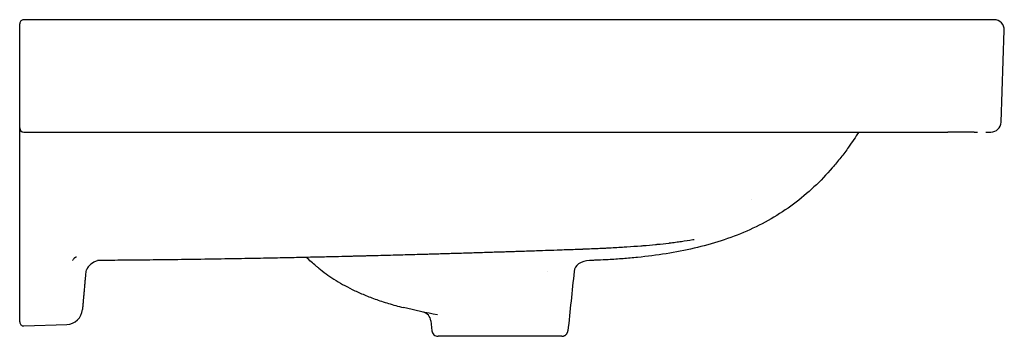
# Model space of a CAD drawing. Units: millimetres. Extents: x -2 to 482, y -24 to 850.
# Drawn here: x 0 to 482, y 695 to 850 of the extents above; entities that cross this region are included whole.
import ezdxf

# ---------------------------------------------------------------- set-up
doc = ezdxf.new("R2010")
doc.units = ezdxf.units.MM
doc.layers.add('GEB-KONTUR-A', color=5, linetype='CONTINUOUS')

msp = doc.modelspace()

# ---------------------------------------------------------------- linework, layer by layer
at = {"layer": 'GEB-KONTUR-A', "ltscale": 5}
for p, q in [((0, 844.96), (0, 848.06)), ((0, 799.96), (0, 844.96)), ((480.25, 799.87), (481.82, 844.87)), ((0, 797.03), (0, 797.03)), ((474.45, 795.04), (475.26, 795.04)), ((357.91, 762.02), (357.91, 762.02)), ((258.5, 726.89), (258.5, 726.89)), ((204.5, 705.55), (204.5, 705.55)), ((2.07, 700.14), (23.03, 700.87)), ((201.23, 702.6), (201.74, 697.75))]:
    msp.add_line(p, q, dxfattribs=at)
for centre, radius, start, end in [((2, 848.06), 2, 89.9689, 180), ((474.91, 845.06), 5, 89.8, 90.0031), ((476.82, 845.05), 5, 358, 90.175), ((2, 807.06), 2, 180, 180.6054), ((475.25, 800.04), 5, 270.1679, 357.9996), ((2, 797.06), 2, 180, 181.0608), ((2, 797.06), 2, 181.0608, 269.9543), ((474.44, 799.04), 4, 267.8519, 270.1709), ((279.1, 722.2), 10, 91.722, 124.1628), ((22.75, 708.85), 7.99, 272, 355), ((196.26, 702.08), 5, 6.0002, 77.7618), ((2, 702.14), 2, 180, 272)]:
    msp.add_arc(centre, radius, start, end, dxfattribs=at)
for centre, major_axis, ratio, start_param, end_param in [((474.91, 845.06), (0, 5), 0.004077, 0, 0.000057), ((472.82, 799.06), (-0.03, -4), 0.999906, 0.001032, 0.001459), ((472.82, 799.06), (-0.03, -4), 0.999906, 0.002632, 0.006715), ((40.17, 717.82), (-0.73, 14.37), 0.893685, 6.24402, 6.24406), ((276.29, 726.33), (-0.59, 4.97), 1, 0.478335, 1.348193), ((46.45, 725.17), (-14.16, 1.05), 0.675522, 6.274139, 6.274171)]:
    msp.add_ellipse(centre, major_axis=major_axis, ratio=ratio, start_param=start_param, end_param=end_param, dxfattribs=at)
for points, knots in [([(474.91, 850.06), (465.88, 850.06), (456.86, 850.06), (438.58, 850.06), (429.33, 850.06), (410.91, 850.06), (401.75, 850.06), (381.75, 850.06), (370.91, 850.06), (346.57, 850.05), (333.07, 850.05), (304.21, 850.05), (288.84, 850.05), (262.33, 850.04), (251.19, 850.04), (220.04, 850.04), (200.04, 850.04), (169.7, 850.03), (159.38, 850.03), (139.37, 850.03), (129.7, 850.03), (109.19, 850.03), (98.36, 850.03), (74.89, 850.04), (62.25, 850.04), (40.78, 850.05), (31.95, 850.05), (16.08, 850.06), (9.04, 850.06), (2, 850.06)], [0, 0, 0, 0, 0.057242, 0.057242, 0.115946, 0.115946, 0.174062, 0.174062, 0.242844, 0.242844, 0.328459, 0.328459, 0.42595, 0.42595, 0.49664, 0.49664, 0.623538, 0.623538, 0.689049, 0.689049, 0.750436, 0.750436, 0.819142, 0.819142, 0.899334, 0.899334, 0.955349, 0.955349, 1, 1, 1, 1]), ([(474.91, 850.06), (465.88, 850.06), (456.86, 850.06), (438.58, 850.06), (429.33, 850.06), (410.91, 850.06), (401.75, 850.06), (381.75, 850.06), (370.91, 850.06), (346.57, 850.05), (333.07, 850.05), (316.5, 850.05), (313.43, 850.05), (310.36, 850.05)], [0, 0, 0, 0, 0.0572418, 0.0572418, 0.1159463, 0.1159463, 0.1740615, 0.1740615, 0.2428442, 0.2428442, 0.3284585, 0.3284585, 0.3479566, 0.3479566, 0.3479566, 0.3479566]), ([(476.81, 850.05), (476.81, 850.05), (476.8, 850.05), (476.78, 850.05), (476.76, 850.05), (476.7, 850.05), (476.66, 850.05), (476.56, 850.05), (476.5, 850.05), (476.4, 850.05), (476.36, 850.05), (476.28, 850.05), (476.25, 850.06), (476.14, 850.06), (476.06, 850.06), (475.87, 850.06), (475.77, 850.06), (475.55, 850.06), (475.44, 850.06), (475.2, 850.06), (475.08, 850.06), (474.94, 850.06)], [0, 0, 0, 0, 0.0777076, 0.0777076, 0.1879738, 0.1879738, 0.3065729, 0.3065729, 0.4314636, 0.4314636, 0.5087916, 0.5087916, 0.5596096, 0.5596096, 0.6859455, 0.6859455, 0.8029347, 0.8029347, 0.9050413, 0.9050413, 0.9922732, 0.9922732, 0.9922732, 0.9922732]), ([(0, 797.06), (0, 797.06), (0, 797.07), (0, 797.07), (0, 797.08), (0, 797.1), (0, 797.11), (0, 797.13), (0, 797.15), (0, 797.18), (0, 797.19), (0, 797.23), (0, 797.27), (0, 797.35), (0, 797.4), (0, 797.49), (0, 797.55), (0, 797.65), (0, 797.69), (0, 797.79), (0, 797.84), (0, 797.95), (0, 798.01), (0, 798.11), (0, 798.16), (0, 798.29), (0, 798.37), (0, 798.53), (0, 798.62), (0, 798.8), (0, 798.89), (0, 799), (0, 799.01), (0, 799.08), (0, 799.14), (0, 799.26), (0, 799.33), (0, 799.45), (0, 799.52), (0, 799.64), (0, 799.71), (0, 799.83), (0, 799.89), (0, 799.96)], [0, 0, 0, 0, 0.040392, 0.040392, 0.082294, 0.082294, 0.124779, 0.124779, 0.167616, 0.167616, 0.2, 0.2, 0.267488, 0.267488, 0.334585, 0.334585, 0.4, 0.4, 0.452193, 0.452193, 0.504441, 0.504441, 0.555999, 0.555999, 0.6, 0.6, 0.663056, 0.663056, 0.727213, 0.727213, 0.792531, 0.792531, 0.8, 0.8, 0.841651, 0.841651, 0.882727, 0.882727, 0.923132, 0.923132, 0.962045, 0.962045, 1, 1, 1, 1]), ([(0, 733.61), (0, 733.77), (0, 733.93), (0, 734.16), (0, 734.23), (0, 734.42), (0, 734.55), (0, 734.78), (0, 734.89), (0, 735.18), (0, 735.37), (0, 735.63), (0, 735.71), (0, 735.95), (0, 736.12), (0, 736.41), (0, 736.53), (0, 736.95), (0, 737.28), (0, 737.77), (0, 737.91), (0, 738.22), (0, 738.37), (0, 738.57), (0, 738.63), (0, 738.88), (0, 739.07), (0, 739.41), (0, 739.55), (0, 739.88), (0, 740.06), (0, 740.35), (0, 740.47), (0, 740.79), (0, 740.98), (0, 741.24), (0, 741.32), (0, 741.56), (0, 741.73), (0, 741.97), (0, 742.05), (0, 742.26), (0, 742.4), (0, 742.64), (0, 742.73), (0, 742.99), (0, 743.16), (0, 743.41), (0, 743.48), (0, 743.73), (0, 743.91), (0, 744.16), (0, 744.22), (0, 744.45), (0, 744.61), (0, 744.87), (0, 744.97), (0, 745.35), (0, 745.64), (0, 746.2), (0, 746.46), (0, 746.8), (0, 746.87), (0, 747.19), (0, 747.45), (0, 747.83), (0, 747.94), (0, 748.31), (0, 748.59), (0, 749.02), (0, 749.16), (0, 749.59), (0, 749.89), (0, 750.37), (0, 750.54), (0, 751.03), (0, 751.36), (0, 751.9), (0, 752.11), (0, 752.66), (0, 753.01), (0, 753.63), (0, 753.89), (0, 754.5), (0, 754.86), (0, 755.56), (0, 755.9), (0, 756.62), (0, 757.01), (0, 757.8), (0, 758.22), (0, 759.08), (0, 759.54), (0, 760.46), (0, 760.92), (0, 761.91), (0, 762.43), (0, 763.48), (0, 764.01), (0, 764.89), (0, 765.23), (0, 765.91), (0, 766.25), (0, 766.94), (0, 767.29), (0, 767.76), (0, 767.89), (0, 768.62), (0, 769.22), (0, 770.38), (0, 770.93), (0, 772.02), (0, 772.57), (0, 773.66), (0, 774.21), (0, 774.8), (0, 774.84), (0, 775.28), (0, 775.66), (0, 776.43), (0, 776.82), (0, 777.52), (0, 777.82), (0, 778.5), (0, 778.86), (0, 779.57), (0, 779.93), (0, 780.51), (0, 780.75), (0, 781.29), (0, 781.61), (0, 782.23), (0, 782.54), (0, 783.1), (0, 783.34), (0, 783.92), (0, 784.26), (0, 784.92), (0, 785.26), (0, 785.83), (0, 786.06), (0, 786.77), (0, 787.26), (0, 788.28), (0, 788.8), (0, 789.95), (0, 790.57), (0, 791.74), (0, 792.29), (0, 793.54), (0, 794.25), (0, 795.56), (0, 796.15), (0, 796.86), (0, 796.96), (0, 797.06)], [0, 0, 0, 0, 0.0194099, 0.0194099, 0.0277778, 0.0277778, 0.0428265, 0.0428265, 0.0555556, 0.0555556, 0.0754376, 0.0754376, 0.0833333, 0.0833333, 0.099804, 0.099804, 0.1111111, 0.1111111, 0.1388889, 0.1388889, 0.1507265, 0.1507265, 0.1626005, 0.1626005, 0.1666667, 0.1666667, 0.1824538, 0.1824538, 0.1944444, 0.1944444, 0.2107462, 0.2107462, 0.2222222, 0.2222222, 0.2419515, 0.2419515, 0.25, 0.25, 0.2691222, 0.2691222, 0.2777778, 0.2777778, 0.2947311, 0.2947311, 0.3055556, 0.3055556, 0.32552, 0.32552, 0.3333333, 0.3333333, 0.3537653, 0.3537653, 0.3611111, 0.3611111, 0.3786363, 0.3786363, 0.3888889, 0.3888889, 0.4166667, 0.4166667, 0.4388774, 0.4388774, 0.4444444, 0.4444444, 0.4643571, 0.4643571, 0.4722222, 0.4722222, 0.4911605, 0.4911605, 0.5, 0.5, 0.5181762, 0.5181762, 0.5277778, 0.5277778, 0.5450606, 0.5450606, 0.5555556, 0.5555556, 0.5719267, 0.5719267, 0.5833333, 0.5833333, 0.598032, 0.598032, 0.6111111, 0.6111111, 0.625, 0.625, 0.6388889, 0.6388889, 0.6531547, 0.6531547, 0.6666667, 0.6666667, 0.6808392, 0.6808392, 0.6944444, 0.6944444, 0.702708, 0.702708, 0.7109419, 0.7109419, 0.7191956, 0.7191956, 0.7222222, 0.7222222, 0.7366804, 0.7366804, 0.75, 0.75, 0.7631673, 0.7631673, 0.7766791, 0.7766791, 0.7777778, 0.7777778, 0.7873568, 0.7873568, 0.7973522, 0.7973522, 0.8055556, 0.8055556, 0.8156706, 0.8156706, 0.8261565, 0.8261565, 0.8333333, 0.8333333, 0.8431306, 0.8431306, 0.8531086, 0.8531086, 0.8611111, 0.8611111, 0.8716722, 0.8716722, 0.882043, 0.882043, 0.8888889, 0.8888889, 0.9027778, 0.9027778, 0.9166667, 0.9166667, 0.9318855, 0.9318855, 0.9444444, 0.9444444, 0.9599448, 0.9599448, 0.9722222, 0.9722222, 0.9743309, 0.9743309, 0.9743309, 0.9743309]), ([(2, 795.06), (8.17, 795.06), (14.35, 795.05), (27.08, 795.05), (33.63, 795.04), (44.43, 795.04), (48.66, 795.03), (55.26, 795.03), (57.63, 795.03), (64.86, 795.03), (69.73, 795.03), (80, 795.02), (85.39, 795.02), (95.3, 795.02), (99.83, 795.02), (109.6, 795.02), (114.84, 795.02), (131.52, 795.02), (142.78, 795.02), (159.27, 795.02), (164.7, 795.02), (173.42, 795.02), (176.74, 795.02), (185.95, 795.02), (191.78, 795.02), (198.45, 795.02), (199.32, 795.02), (206.37, 795.02), (212.52, 795.02), (224.97, 795.02), (231.27, 795.03), (238.41, 795.03), (239.24, 795.03), (241.83, 795.03), (243.58, 795.03), (254.32, 795.03), (263.36, 795.03), (278.61, 795.03), (284.8, 795.04), (294.04, 795.04), (297.06, 795.04), (307.57, 795.04), (315.05, 795.04), (327.34, 795.05), (332.17, 795.05), (344.78, 795.05), (352.5, 795.05), (367.27, 795.05), (374.32, 795.05), (388.2, 795.06), (395.01, 795.06), (408.01, 795.06), (414.21, 795.06), (420.46, 795.06), (420.8, 795.06), (426.31, 795.06), (431.26, 795.06), (441.35, 795.06), (446.42, 795.06), (452.24, 795.06), (453.22, 795.06), (454.18, 795.06)], [0, 0, 0, 0, 0.036582, 0.036582, 0.075234, 0.075234, 0.1, 0.1, 0.113797, 0.113797, 0.142114, 0.142114, 0.173483, 0.173483, 0.2, 0.2, 0.231128, 0.231128, 0.3, 0.3, 0.334519, 0.334519, 0.356009, 0.356009, 0.394302, 0.394302, 0.4, 0.4, 0.440873, 0.440873, 0.482829, 0.482829, 0.488347, 0.488347, 0.5, 0.5, 0.559516, 0.559516, 0.6, 0.6, 0.619698, 0.619698, 0.668338, 0.668338, 0.7, 0.7, 0.751458, 0.751458, 0.8, 0.8, 0.849203, 0.849203, 0.897208, 0.897208, 0.9, 0.9, 0.94232, 0.94232, 0.990197, 0.990197, 1, 1, 1, 1]), ([(410.57, 795.06), (409, 792.58), (407.35, 790.13), (404.38, 785.97), (403.09, 784.24), (400.43, 780.84), (399.06, 779.17), (394.83, 774.27), (391.83, 771.13), (385.5, 765.2), (382.16, 762.4), (375.15, 757.18), (371.48, 754.77), (363.84, 750.36), (359.88, 748.36), (351.71, 744.78), (347.5, 743.19), (338.89, 740.4), (334.49, 739.19), (325.54, 737.1), (320.98, 736.23), (311.75, 734.75), (307.08, 734.16), (299.99, 733.44), (297.61, 733.23), (292.85, 732.86), (290.45, 732.71), (286.36, 732.49), (284.67, 732.41), (282.26, 732.31), (281.54, 732.28), (280.15, 732.23), (279.47, 732.21), (278.8, 732.19)], [0.0381867, 0.0381867, 0.0381867, 0.0381867, 0.0966315, 0.0966315, 0.1390842, 0.1390842, 0.181537, 0.181537, 0.2664425, 0.2664425, 0.351348, 0.351348, 0.4362535, 0.4362535, 0.521159, 0.521159, 0.6060645, 0.6060645, 0.69097, 0.69097, 0.7758756, 0.7758756, 0.8607811, 0.8607811, 0.9032338, 0.9032338, 0.9456866, 0.9456866, 0.9754904, 0.9754904, 0.9881393, 0.9881393, 1, 1, 1, 1]), ([(467.01, 795.06), (465.56, 795.06), (463.86, 795.06), (460.27, 795.06), (458.33, 795.06), (455.65, 795.06), (454.92, 795.06), (454.18, 795.06)], [0, 0, 0, 0, 0.598844, 0.598844, 1.187818, 1.187818, 1.407777, 1.407777, 1.407777, 1.407777]), ([(467.01, 795.06), (467.1, 795.06), (467.19, 795.06), (467.28, 795.06), (467.45, 795.06), (467.62, 795.06), (467.78, 795.06), (467.95, 795.06), (468.11, 795.06), (468.26, 795.06), (468.42, 795.06), (468.56, 795.06), (468.71, 795.06)], [0.46507852, 0.46507852, 0.46507852, 0.46507852, 0.47767385, 0.47767385, 0.47767385, 0.50228093, 0.50228093, 0.50228093, 0.52688905, 0.52688905, 0.52688905, 0.55094387, 0.55094387, 0.55094387, 0.55094387]), ([(472.83, 795.06), (472.89, 795.06), (472.95, 795.06), (473.01, 795.06), (473.06, 795.06), (473.11, 795.06), (473.16, 795.06), (473.21, 795.06), (473.25, 795.06), (473.3, 795.06), (473.33, 795.06), (473.36, 795.06), (473.39, 795.06), (473.39, 795.06), (473.4, 795.06), (473.41, 795.06), (473.44, 795.06), (473.48, 795.06), (473.51, 795.06), (473.55, 795.06), (473.58, 795.06), (473.61, 795.06), (473.64, 795.05), (473.67, 795.05), (473.7, 795.05), (473.73, 795.05), (473.75, 795.05), (473.77, 795.05), (473.8, 795.05), (473.84, 795.05), (473.87, 795.05), (473.9, 795.05), (473.92, 795.05), (473.95, 795.05), (473.95, 795.05), (473.96, 795.05), (473.96, 795.05), (473.98, 795.05), (474, 795.05), (474.03, 795.05), (474.05, 795.05), (474.07, 795.05), (474.09, 795.05), (474.11, 795.05), (474.13, 795.05), (474.15, 795.05), (474.18, 795.05), (474.2, 795.05), (474.22, 795.05), (474.22, 795.05), (474.22, 795.05), (474.22, 795.05), (474.25, 795.04), (474.27, 795.04), (474.29, 795.04), (474.3, 795.04), (474.3, 795.04), (474.3, 795.04), (474.33, 795.04), (474.35, 795.04), (474.36, 795.04), (474.37, 795.04), (474.38, 795.04), (474.38, 795.04), (474.39, 795.04), (474.41, 795.04), (474.42, 795.04), (474.43, 795.04), (474.43, 795.04), (474.44, 795.04), (474.44, 795.04), (474.45, 795.04), (474.45, 795.04), (474.45, 795.04), (474.45, 795.04), (474.45, 795.04)], [0, 0, 0, 0, 0.043139, 0.043139, 0.043139, 0.085978, 0.085978, 0.085978, 0.128542, 0.128542, 0.128542, 0.160011, 0.160011, 0.160011, 0.166667, 0.166667, 0.166667, 0.208333, 0.208333, 0.208333, 0.251407, 0.251407, 0.251407, 0.297241, 0.297241, 0.297241, 0.333333, 0.333333, 0.333333, 0.390038, 0.390038, 0.390038, 0.44594, 0.44594, 0.44594, 0.450294, 0.450294, 0.450294, 0.5, 0.5, 0.5, 0.551711, 0.551711, 0.551711, 0.604939, 0.604939, 0.604939, 0.660408, 0.660408, 0.660408, 0.666667, 0.666667, 0.666667, 0.732041, 0.732041, 0.732041, 0.743485, 0.743485, 0.743485, 0.812767, 0.812767, 0.812767, 0.833333, 0.833333, 0.833333, 0.888711, 0.888711, 0.888711, 0.944355, 0.944355, 0.944355, 0.996645, 0.996645, 0.996645, 1, 1, 1, 1]), ([(330, 742.32), (329.97, 742.32), (329.94, 742.31), (329.91, 742.31), (329.88, 742.3), (329.84, 742.3), (329.81, 742.29), (329.78, 742.29), (329.75, 742.28), (329.72, 742.28), (329.69, 742.27), (329.66, 742.27), (329.63, 742.26), (329.6, 742.26), (329.57, 742.25), (329.54, 742.25), (329.51, 742.24), (329.48, 742.24), (329.44, 742.23), (329.42, 742.23), (329.4, 742.22), (329.38, 742.22), (327.51, 741.92), (325.67, 741.64), (323.89, 741.39), (323.83, 741.38), (323.76, 741.37), (323.69, 741.36), (322.78, 741.23), (321.88, 741.11), (320.98, 740.99), (320.02, 740.86), (319.05, 740.74), (318.07, 740.62), (317.93, 740.61), (317.8, 740.59), (317.66, 740.57), (315.82, 740.35), (313.9, 740.14), (311.86, 739.93), (311.64, 739.91), (311.41, 739.89), (311.19, 739.87), (309.19, 739.67), (307.09, 739.47), (304.89, 739.29), (304.56, 739.26), (304.22, 739.24), (303.88, 739.21), (301.74, 739.04), (299.5, 738.87), (297.17, 738.72), (296.7, 738.69), (296.24, 738.66), (295.77, 738.63), (293.49, 738.49), (291.11, 738.35), (288.57, 738.22), (287.95, 738.19), (287.33, 738.16), (286.69, 738.13), (284.18, 738), (281.54, 737.89), (278.88, 737.78), (278.1, 737.75), (277.32, 737.72), (276.54, 737.69), (273.98, 737.59), (271.43, 737.5), (268.98, 737.41), (268.11, 737.38), (267.25, 737.35), (266.4, 737.32), (264.13, 737.24), (261.96, 737.17), (259.89, 737.1), (259.01, 737.07), (258.15, 737.04), (257.31, 737.01), (255.43, 736.94), (253.63, 736.88), (251.89, 736.82), (251.03, 736.8), (250.19, 736.77), (249.36, 736.74), (247.76, 736.69), (246.2, 736.63), (244.68, 736.58), (243.81, 736.56), (242.95, 736.53), (242.1, 736.5), (240.69, 736.45), (239.29, 736.41), (237.91, 736.36), (237, 736.33), (236.1, 736.3), (235.2, 736.28), (233.89, 736.23), (232.59, 736.19), (231.29, 736.15), (230.31, 736.12), (229.34, 736.09), (228.36, 736.06), (227.13, 736.02), (225.9, 735.98), (224.66, 735.94), (223.61, 735.91), (222.55, 735.88), (221.49, 735.84), (220.32, 735.81), (219.15, 735.77), (217.97, 735.74), (216.83, 735.7), (215.68, 735.67), (214.53, 735.63), (213.43, 735.6), (212.32, 735.56), (211.21, 735.53), (209.97, 735.49), (208.74, 735.46), (207.5, 735.42), (206.46, 735.39), (205.42, 735.36), (204.39, 735.33), (203.07, 735.29), (201.75, 735.25), (200.44, 735.21), (199.48, 735.19), (198.53, 735.16), (197.58, 735.13), (196.19, 735.09), (194.8, 735.05), (193.41, 735.01), (192.53, 734.99), (191.66, 734.97), (190.78, 734.94), (189.31, 734.9), (187.84, 734.86), (186.35, 734.82), (185.54, 734.8), (184.72, 734.78), (183.9, 734.75), (182.31, 734.71), (180.71, 734.67), (179.08, 734.62), (178.31, 734.6), (177.54, 734.58), (176.77, 734.56), (175.02, 734.52), (173.25, 734.47), (171.42, 734.42), (170.7, 734.41), (169.96, 734.39), (169.22, 734.37), (167.27, 734.32), (165.26, 734.27), (163.18, 734.22), (162.49, 734.2), (161.79, 734.18), (161.07, 734.17), (158.85, 734.11), (156.55, 734.06), (154.16, 734), (153.49, 733.98), (152.82, 733.97), (152.14, 733.95), (149.58, 733.89), (146.92, 733.83), (144.15, 733.77), (143.53, 733.76), (142.9, 733.74), (142.27, 733.73), (139.32, 733.66), (136.26, 733.6), (133.06, 733.53), (132.51, 733.52), (131.95, 733.51), (131.39, 733.5), (128.02, 733.43), (124.51, 733.36), (120.79, 733.28), (120.31, 733.28), (119.83, 733.27), (119.34, 733.26), (115.46, 733.18), (111.34, 733.11), (106.98, 733.03), (106.55, 733.02), (106.12, 733.02), (105.69, 733.01), (101.08, 732.93), (96.21, 732.85), (91.32, 732.78), (91.07, 732.77), (90.83, 732.77), (90.58, 732.77), (85.47, 732.69), (80.38, 732.62), (75.61, 732.56), (75.58, 732.56), (75.55, 732.56), (75.53, 732.56), (70.73, 732.5), (66.26, 732.45), (62.08, 732.4), (61.97, 732.4), (61.86, 732.4), (61.75, 732.4), (57.7, 732.36), (53.9, 732.32), (50.03, 732.29), (49.84, 732.28), (49.65, 732.28), (49.45, 732.28), (45.67, 732.25), (41.82, 732.22), (38.01, 732.19)], [0.000002, 0.000002, 0.000002, 0.000002, 0.0004596, 0.0004596, 0.0004596, 0.000908, 0.000908, 0.000908, 0.0013518, 0.0013518, 0.0013518, 0.0017908, 0.0017908, 0.0017908, 0.0022343, 0.0022343, 0.0022343, 0.0027078, 0.0027078, 0.0027078, 0.0030259, 0.0030259, 0.0030259, 0.030303, 0.030303, 0.030303, 0.0313458, 0.0313458, 0.0313458, 0.0454545, 0.0454545, 0.0454545, 0.0606061, 0.0606061, 0.0606061, 0.0627033, 0.0627033, 0.0627033, 0.0909091, 0.0909091, 0.0909091, 0.0940036, 0.0940036, 0.0940036, 0.1212121, 0.1212121, 0.1212121, 0.125337, 0.125337, 0.125337, 0.1515152, 0.1515152, 0.1515152, 0.1567069, 0.1567069, 0.1567069, 0.1818182, 0.1818182, 0.1818182, 0.1879282, 0.1879282, 0.1879282, 0.2121212, 0.2121212, 0.2121212, 0.2192316, 0.2192316, 0.2192316, 0.2424242, 0.2424242, 0.2424242, 0.2506656, 0.2506656, 0.2506656, 0.2727273, 0.2727273, 0.2727273, 0.282076, 0.282076, 0.282076, 0.3030303, 0.3030303, 0.3030303, 0.3133823, 0.3133823, 0.3133823, 0.3333333, 0.3333333, 0.3333333, 0.3447207, 0.3447207, 0.3447207, 0.3636364, 0.3636364, 0.3636364, 0.3760172, 0.3760172, 0.3760172, 0.3939394, 0.3939394, 0.3939394, 0.4073449, 0.4073449, 0.4073449, 0.4242424, 0.4242424, 0.4242424, 0.4386796, 0.4386796, 0.4386796, 0.4545455, 0.4545455, 0.4545455, 0.4699996, 0.4699996, 0.4699996, 0.4848485, 0.4848485, 0.4848485, 0.501335, 0.501335, 0.501335, 0.5151515, 0.5151515, 0.5151515, 0.5326976, 0.5326976, 0.5326976, 0.5454545, 0.5454545, 0.5454545, 0.5640541, 0.5640541, 0.5640541, 0.5757576, 0.5757576, 0.5757576, 0.5953678, 0.5953678, 0.5953678, 0.6060606, 0.6060606, 0.6060606, 0.6267049, 0.6267049, 0.6267049, 0.6363636, 0.6363636, 0.6363636, 0.6580386, 0.6580386, 0.6580386, 0.6666667, 0.6666667, 0.6666667, 0.6893648, 0.6893648, 0.6893648, 0.6969697, 0.6969697, 0.6969697, 0.7206802, 0.7206802, 0.7206802, 0.7272727, 0.7272727, 0.7272727, 0.752022, 0.752022, 0.752022, 0.7575758, 0.7575758, 0.7575758, 0.7833911, 0.7833911, 0.7833911, 0.7878788, 0.7878788, 0.7878788, 0.8147225, 0.8147225, 0.8147225, 0.8181818, 0.8181818, 0.8181818, 0.8457912, 0.8457912, 0.8457912, 0.8484848, 0.8484848, 0.8484848, 0.8773192, 0.8773192, 0.8773192, 0.8787879, 0.8787879, 0.8787879, 0.9089229, 0.9089229, 0.9089229, 0.9090909, 0.9090909, 0.9090909, 0.9393939, 0.9393939, 0.9393939, 0.940188, 0.940188, 0.940188, 0.969697, 0.969697, 0.969697, 0.9711823, 0.9711823, 0.9711823, 1, 1, 1, 1]), ([(0, 702.14), (0, 702.14), (0, 702.14), (0, 702.17), (0, 702.19), (0, 702.25), (0, 702.28), (0, 702.33), (0, 702.33), (0, 702.38), (0, 702.44), (0, 702.58), (0, 702.65), (0, 702.82), (0, 702.92), (0, 703.12), (0, 703.22), (0, 703.45), (0, 703.57), (0, 703.84), (0, 703.98), (0, 704.19), (0, 704.25), (0, 704.45), (0, 704.6), (0, 704.9), (0, 705.05), (0, 705.39), (0, 705.57), (0, 705.95), (0, 706.16), (0, 706.52), (0, 706.68), (0, 707), (0, 707.17), (0, 707.51), (0, 707.69), (0, 708.06), (0, 708.25), (0, 708.63), (0, 708.83), (0, 709.14), (0, 709.24), (0, 709.54), (0, 709.73), (0, 710.13), (0, 710.33), (0, 710.75), (0, 710.96), (0, 711.39), (0, 711.61), (0, 712.06), (0, 712.29), (0, 712.7), (0, 712.89), (0, 713.49), (0, 713.91), (0, 714.76), (0, 715.18), (0, 716.03), (0, 716.45), (0, 716.92), (0, 716.96), (0, 717.25), (0, 717.49), (0, 718), (0, 718.26), (0, 718.77), (0, 719.02), (0, 719.53), (0, 719.79), (0, 720.32), (0, 720.58), (0, 721.17), (0, 721.51), (0, 722.18), (0, 722.52), (0, 723.21), (0, 723.56), (0, 724.21), (0, 724.52), (0, 725.18), (0, 725.55), (0, 726.28), (0, 726.66), (0, 727.4), (0, 727.78), (0, 728.48), (0, 728.8), (0, 729.6), (0, 730.09), (0, 731.08), (0, 731.58), (0, 732.59), (0, 733.1), (0, 733.61)], [0, 0, 0, 0, 0.0295484, 0.0295484, 0.0602288, 0.0602288, 0.0888729, 0.0888729, 0.0909091, 0.0909091, 0.122348, 0.122348, 0.152471, 0.152471, 0.1818182, 0.1818182, 0.2086922, 0.2086922, 0.2356155, 0.2356155, 0.2624285, 0.2624285, 0.2727273, 0.2727273, 0.2954545, 0.2954545, 0.3175923, 0.3175923, 0.3406143, 0.3406143, 0.3636364, 0.3636364, 0.3801486, 0.3801486, 0.3966128, 0.3966128, 0.4130823, 0.4130823, 0.4295883, 0.4295883, 0.4461995, 0.4461995, 0.4545455, 0.4545455, 0.4696938, 0.4696938, 0.4849728, 0.4849728, 0.5005321, 0.5005321, 0.5162847, 0.5162847, 0.5324251, 0.5324251, 0.5454545, 0.5454545, 0.5745139, 0.5745139, 0.6038567, 0.6038567, 0.6333333, 0.6333333, 0.6363636, 0.6363636, 0.6536682, 0.6536682, 0.6720693, 0.6720693, 0.6900853, 0.6900853, 0.708679, 0.708679, 0.7272727, 0.7272727, 0.7507196, 0.7507196, 0.7742646, 0.7742646, 0.7979014, 0.7979014, 0.8181818, 0.8181818, 0.8419087, 0.8419087, 0.8656102, 0.8656102, 0.8893324, 0.8893324, 0.9090909, 0.9090909, 0.9391498, 0.9391498, 0.9695749, 0.9695749, 1, 1, 1, 1]), ([(26.55, 733.1), (26.45, 732.93), (26.25, 732.61), (26.01, 732.29), (25.9, 732.12)], [0, 0, 0, 0, 0.5, 1, 1, 1, 1]), ([(27.86, 733.84), (27.83, 733.83), (27.8, 733.82), (27.76, 733.81), (27.76, 733.81), (27.75, 733.81), (27.74, 733.81), (27.7, 733.8), (27.66, 733.79), (27.62, 733.78), (27.59, 733.77), (27.55, 733.76), (27.51, 733.75), (27.48, 733.74), (27.45, 733.72), (27.41, 733.71), (27.39, 733.7), (27.37, 733.7), (27.35, 733.69), (27.34, 733.68), (27.32, 733.68), (27.31, 733.67), (27.29, 733.66), (27.26, 733.65), (27.23, 733.64), (27.21, 733.63), (27.18, 733.62), (27.15, 733.6), (27.13, 733.59), (27.1, 733.58), (27.07, 733.56), (27.05, 733.55), (27.02, 733.53), (27, 733.52), (26.97, 733.5), (26.95, 733.49), (26.92, 733.47), (26.91, 733.46), (26.9, 733.45), (26.89, 733.44), (26.87, 733.43), (26.86, 733.42), (26.84, 733.41), (26.81, 733.39), (26.78, 733.36), (26.76, 733.34), (26.73, 733.31), (26.71, 733.29), (26.69, 733.27), (26.66, 733.24), (26.64, 733.22), (26.63, 733.2), (26.61, 733.17), (26.59, 733.15), (26.58, 733.13), (26.57, 733.12), (26.56, 733.11), (26.55, 733.1)], [0, 0, 0, 0, 0.0605362, 0.0605362, 0.0605362, 0.0740172, 0.0740172, 0.0740172, 0.1502064, 0.1502064, 0.1502064, 0.2222131, 0.2222131, 0.2222131, 0.2896968, 0.2896968, 0.2896968, 0.3333333, 0.3333333, 0.3333333, 0.3561593, 0.3561593, 0.3561593, 0.4109994, 0.4109994, 0.4109994, 0.4674401, 0.4674401, 0.4674401, 0.5249802, 0.5249802, 0.5249802, 0.582171, 0.582171, 0.582171, 0.6370773, 0.6370773, 0.6370773, 0.6666667, 0.6666667, 0.6666667, 0.7041757, 0.7041757, 0.7041757, 0.7781318, 0.7781318, 0.7781318, 0.8455644, 0.8455644, 0.8455644, 0.9103896, 0.9103896, 0.9103896, 0.9715612, 0.9715612, 0.9715612, 1, 1, 1, 1]), ([(39.94, 732.21), (38.33, 732.19), (36.61, 731.67), (34.54, 730.16), (33.97, 729.61), (33.12, 728.5), (32.81, 727.94), (32.39, 726.92), (32.31, 726.45), (32.3, 726.3)], [0, 0, 0, 0, 0.895359, 0.895359, 1.279146, 1.279146, 1.623085, 1.623085, 1.985215, 1.985215, 1.985215, 1.985215]), ([(145.03, 729.48), (145.45, 729.13), (147.01, 727.85), (149.86, 725.67), (153.74, 723.03), (157.97, 720.47), (162.65, 718), (167.9, 715.6), (173.8, 713.3), (180.38, 711.13), (185.26, 709.79), (187.83, 709.14), (187.87, 709.13)], [0.6754705, 0.6754705, 0.6754705, 0.6754705, 0.6875, 0.71875, 0.75, 0.78125, 0.8125, 0.84375, 0.875, 0.90625, 0.9375, 0.9379425, 0.9379425, 0.9379425, 0.9379425]), ([(32.3, 726.3), (32.25, 725.82), (32.21, 725.35), (32.16, 724.73), (32.15, 724.58), (32.09, 723.99), (32.05, 723.55), (32.01, 723), (32, 722.87), (31.95, 722.39), (31.92, 722.03), (31.86, 721.34), (31.83, 721), (31.8, 720.62), (31.79, 720.57), (31.76, 720.21), (31.74, 719.91), (31.67, 719.19), (31.64, 718.77), (31.57, 717.97), (31.53, 717.6), (31.49, 717.14), (31.49, 717.05), (31.45, 716.61), (31.42, 716.29), (31.36, 715.63), (31.33, 715.3), (31.3, 714.88), (31.29, 714.78), (31.28, 714.64), (31.27, 714.6), (31.25, 714.3), (31.23, 714.07), (31.18, 713.6), (31.16, 713.37), (31.13, 713.03), (31.12, 712.92), (31.1, 712.66), (31.09, 712.52), (31.06, 712.14), (31.04, 711.92), (31.01, 711.55), (30.99, 711.41), (30.97, 711.15), (30.96, 711.02), (30.94, 710.83), (30.94, 710.77), (30.92, 710.59), (30.91, 710.48), (30.89, 710.26), (30.88, 710.16), (30.87, 709.96), (30.86, 709.87), (30.84, 709.69), (30.83, 709.6), (30.82, 709.49), (30.82, 709.46), (30.81, 709.35), (30.81, 709.28), (30.8, 709.17), (30.79, 709.13), (30.78, 709.01), (30.78, 708.93), (30.76, 708.78), (30.76, 708.71), (30.75, 708.6), (30.74, 708.56), (30.74, 708.48), (30.73, 708.45), (30.73, 708.38), (30.72, 708.34), (30.72, 708.27), (30.72, 708.24), (30.71, 708.2), (30.71, 708.18), (30.71, 708.16), (30.71, 708.16), (30.71, 708.16)], [0, 0, 0, 0, 0.0384746, 0.0384746, 0.0510311, 0.0510311, 0.0887723, 0.0887723, 0.1, 0.1, 0.1324454, 0.1324454, 0.1649457, 0.1649457, 0.169926, 0.169926, 0.2, 0.2, 0.2452189, 0.2452189, 0.2884256, 0.2884256, 0.3, 0.3, 0.3410663, 0.3410663, 0.386228, 0.386228, 0.4, 0.4, 0.4068283, 0.4068283, 0.4428061, 0.4428061, 0.4801467, 0.4801467, 0.5, 0.5, 0.5258599, 0.5258599, 0.5697835, 0.5697835, 0.6, 0.6, 0.6283993, 0.6283993, 0.6439125, 0.6439125, 0.6719562, 0.6719562, 0.7, 0.7, 0.7265945, 0.7265945, 0.7522066, 0.7522066, 0.7624704, 0.7624704, 0.7865776, 0.7865776, 0.8, 0.8, 0.8305812, 0.8305812, 0.8604809, 0.8604809, 0.8813927, 0.8813927, 0.9, 0.9, 0.9261463, 0.9261463, 0.951838, 0.951838, 0.9768262, 0.9768262, 1, 1, 1, 1]), ([(201.74, 697.75), (201.78, 697.39), (201.89, 697.03), (202.05, 696.7), (202.22, 696.38), (202.45, 696.08), (202.72, 695.83), (202.99, 695.59), (203.31, 695.39), (203.65, 695.26), (203.99, 695.13), (204.36, 695.06), (204.73, 695.06)], [0, 0, 0, 0, 0.25, 0.25, 0.25, 0.5, 0.5, 0.5, 0.75, 0.75, 0.75, 1, 1, 1, 1]), ([(265.27, 695.06), (265.37, 695.06), (265.46, 695.07), (265.65, 695.09), (265.74, 695.1), (265.93, 695.14), (266.03, 695.16), (266.21, 695.21), (266.28, 695.24), (266.44, 695.3), (266.53, 695.34), (266.7, 695.43), (266.79, 695.47), (266.96, 695.58), (267.04, 695.64), (267.18, 695.74), (267.23, 695.79), (267.36, 695.9), (267.43, 695.97), (267.56, 696.12), (267.63, 696.2), (267.74, 696.36), (267.8, 696.44), (267.88, 696.58), (267.92, 696.64), (267.99, 696.79), (268.03, 696.89), (268.11, 697.07), (268.14, 697.16), (268.19, 697.35), (268.21, 697.44), (268.24, 697.6), (268.25, 697.68), (268.26, 697.75)], [0, 0, 0, 0, 0.0631459, 0.0631459, 0.1283639, 0.1283639, 0.1983774, 0.1983774, 0.25, 0.25, 0.3164573, 0.3164573, 0.3840741, 0.3840741, 0.4530303, 0.4530303, 0.5, 0.5, 0.569271, 0.569271, 0.6377043, 0.6377043, 0.704256, 0.704256, 0.75, 0.75, 0.8193568, 0.8193568, 0.8855829, 0.8855829, 0.9483403, 0.9483403, 0.9999974, 0.9999974, 0.9999974, 0.9999974])]:
    msp.add_open_spline(points, degree=3, knots=knots, dxfattribs=at)
for points in [[(287.99, 738.19), (274.68, 737.52), (261.31, 737.14), (247.97, 736.69)], [(145.03, 729.48), (143.41, 730.83), (141.84, 732.23), (140.32, 733.69)], [(271.32, 726.86), (270.3, 717.15), (269.28, 707.45), (268.26, 697.75)], [(204.5, 705.55), (198.92, 706.59), (193.37, 707.74), (187.87, 709.13)], [(265.27, 695.06), (265.27, 695.06), (265.14, 695.06), (264.41, 695.06), (262.96, 695.06), (260.53, 695.06), (256.87, 695.06), (252.04, 695.06), (246.39, 695.06), (240.26, 695.06), (233.91, 695.06), (227.77, 695.06), (222.3, 695.06), (217.73, 695.06), (214.05, 695.06), (211.17, 695.06), (208.95, 695.06), (207.32, 695.06), (206.16, 695.06), (205.38, 695.06), (204.87, 695.06), (204.73, 695.06), (204.73, 695.06)]]:
    msp.add_open_spline(points, degree=3, dxfattribs=at)

doc.saveas('drawing.dxf')
